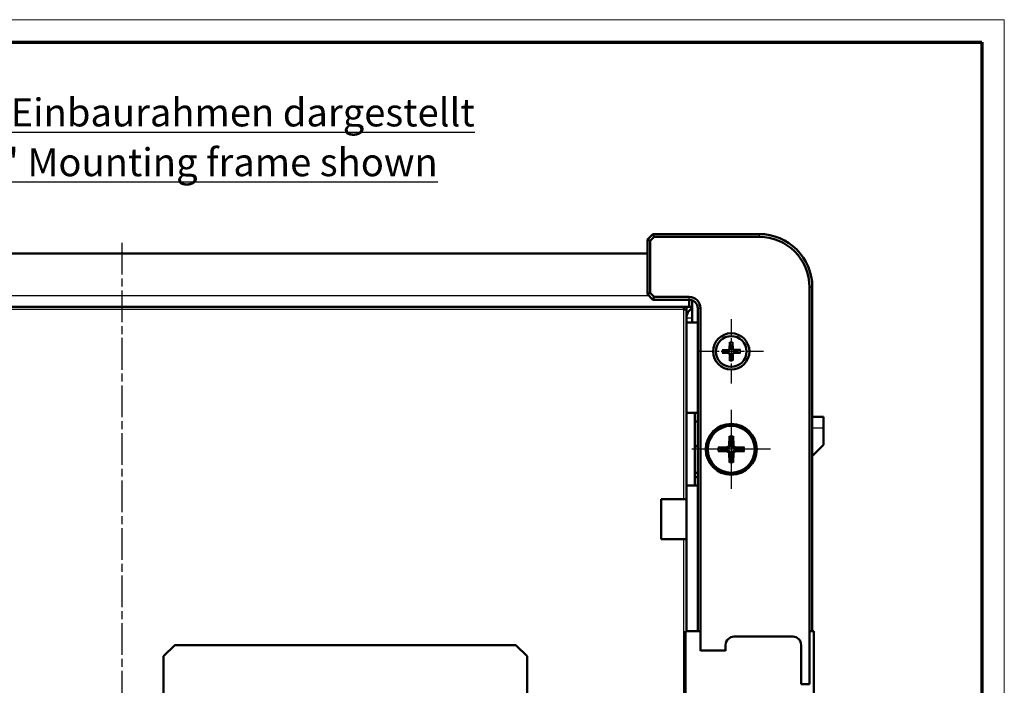
# Model space of a CAD drawing. Units: millimetres. Extents: x 1 to 840, y 1 to 593.
# Drawn here: x 664 to 840, y 474 to 593 of the extents above; entities that cross this region are included whole.
import ezdxf

# ---------------------------------------------------------------- set-up
doc = ezdxf.new("R2010")
doc.units = ezdxf.units.MM
doc.linetypes.add('CHAIN', pattern=[0.3543, 0.2362, -0.0295, 0.0591, -0.0295])
doc.linetypes.add('DASH_DOT', pattern=[0.37, 0.24, -0.06, 0.01, -0.06])
doc.layers.get('0').update_dxf_attribs({"lineweight": 25})
for name, color, linetype, lineweight in [('Mittellinie (ISO)', 1, 'DASH_DOT', 25), ('Mittelpunktmarkierung (ISO)', 1, 'DASH_DOT', 25), ('Sichtbar (ISO)', 7, 'Continuous', 50), ('Sichtbar schmal (ISO)', 1, 'Continuous', 25), ('Symbol (ISO)', 1, 'Continuous', 25)]:
    doc.layers.add(name, color=color, linetype=linetype, lineweight=lineweight)
doc.styles.add('Notiztext (DIN)', font='isocpeur.ttf', dxfattribs={"width": 1.1})

# ---------------------------------------------------------------- blocks, each defined once
blk = doc.blocks.new('Ränder Bopla-A1-Rahmen')
at = {"color": 1, "linetype": 'Continuous', "lineweight": 18}
for p, q in [((1, 593), (840, 593)), ((840, 593), (840, 1))]:
    blk.add_line(p, q, dxfattribs=at)
at = {"color": 3, "linetype": 'Continuous', "lineweight": 70}
for p, q in [((20, 589), (836, 589)), ((836, 589), (836, 5))]:
    blk.add_line(p, q, dxfattribs=at)

msp = doc.modelspace()

# ---------------------------------------------------------------- linework, layer by layer
at = {"layer": 'Mittellinie (ISO)', "linetype": 'CHAIN', "ltscale": 23.990969}
msp.add_line((682.16486959, 553.0742285), (682.16486959, 383.48982585), dxfattribs=at)
at = {"layer": 'Mittelpunktmarkierung (ISO)', "linetype": 'CHAIN', "ltscale": 12.778786}
for p, q in [((791.16486959, 539.41457266), (791.16486959, 527.91457266)), ((796.91486959, 533.66457266), (785.41486959, 533.66457266))]:
    msp.add_line(p, q, dxfattribs=at)
at = {"layer": 'Mittelpunktmarkierung (ISO)', "linetype": 'CHAIN', "ltscale": 23.990969}
for p, q in [((791.16486959, 523.21457266), (791.16486959, 509.11457266)), ((798.21486959, 516.16457266), (784.11486959, 516.16457266))]:
    msp.add_line(p, q, dxfattribs=at)
at = {"layer": 'Sichtbar (ISO)'}
for p, q in [((777.16486959, 554.66457266), (776.16486959, 553.66457266)), ((777.37197637, 554.16457266), (777.16486959, 554.66457266)), ((796.16486959, 554.66457266), (777.16486959, 554.66457266)), ((776.16486959, 553.66457266), (776.16486959, 543.91457266)), ((776.66486959, 553.45746588), (776.16486959, 553.66457266)), ((776.66486959, 553.45746588), (777.37197637, 554.16457266)), ((776.66486959, 544.12167944), (776.66486959, 553.45746588)), ((777.37197637, 554.16457266), (796.16486959, 554.16457266)), ((588.16486959, 551.16457266), (776.16486959, 551.16457266)), ((776.16486959, 543.91457266), (776.66486959, 544.12167944)), ((777.37197637, 543.41457266), (776.66486959, 544.12167944)), ((805.16486959, 545.16457266), (805.16486959, 474.16457266)), ((805.66486959, 483.66457266), (805.66486959, 545.16457266)), ((776.16486959, 543.91457266), (777.16486959, 542.91457266)), ((777.16486959, 542.91457266), (777.37197637, 543.41457266)), ((777.16486959, 542.91457266), (783.66486959, 542.91457266)), ((783.66486959, 543.41457266), (777.37197637, 543.41457266)), ((783.66486959, 541.66457266), (783.66486959, 542.91457266)), ((784.16486959, 542.82878622), (784.16486959, 538.85457266)), ((783.66486959, 541.66457266), (580.66486959, 541.66457266)), ((782.66486959, 541.16457266), (782.66486959, 541.66457266)), ((782.66486959, 541.16457266), (783.16486959, 541.16457266)), ((783.16486959, 539.65457266), (783.16486959, 541.65457266)), ((783.16486959, 541.65457266), (784.16486959, 541.65457266)), ((784.16486959, 541.66457266), (783.66486959, 541.66457266)), ((785.16486959, 541.41457266), (785.16486959, 483.66457266)), ((785.66486959, 480.16457266), (785.66486959, 541.41457266)), ((783.16486959, 538.85457266), (783.16486959, 539.65457266)), ((784.16486959, 538.85457266), (783.16486959, 538.85457266)), ((783.16486959, 522.66457266), (783.16486959, 538.85457266)), ((784.16486959, 538.85457266), (785.16486959, 538.85457266)), ((790.89897208, 535.3062989), (790.88467685, 534.14943556)), ((791.40642438, 535.31005672), (791.4378509, 534.15353197)), ((789.51938552, 533.90612745), (790.67591028, 533.93755397)), ((792.80659583, 533.93047016), (791.64973249, 533.94476539)), ((789.52314335, 533.39867515), (790.68000669, 533.38437992)), ((790.9233148, 532.01908859), (790.89188828, 533.17561335)), ((791.43076709, 532.02284642), (791.44506232, 533.17970976)), ((792.81035365, 533.42301787), (791.6538289, 533.39159135)), ((783.16486959, 509.66457266), (783.16486959, 522.66457266)), ((785.16486959, 522.66457266), (783.16486959, 522.66457266)), ((784.66486959, 522.66457266), (784.66486959, 509.66457266)), ((805.66486959, 521.96457266), (807.66486959, 521.96457266)), ((807.66486959, 519.96457266), (807.66486959, 521.96457266)), ((785.16486959, 521.16457266), (784.66486959, 521.16457266)), ((807.66486959, 519.96457266), (807.66486959, 516.96457266)), ((790.83824847, 518.52375423), (790.77076534, 516.86650345)), ((791.49149071, 518.52375423), (791.55897384, 516.86650345)), ((784.66486959, 516.46457266), (785.16486959, 516.96457266)), ((788.80568802, 516.49119378), (790.46293879, 516.55867691)), ((793.52405116, 516.49119378), (791.86680038, 516.55867691)), ((807.66486959, 516.96457266), (805.66486959, 514.96457266)), ((788.80568802, 515.83795154), (790.46293879, 515.77046841)), ((790.83824847, 513.80539109), (790.77076534, 515.46264186)), ((791.49149071, 513.80539109), (791.55897384, 515.46264186)), ((793.52405116, 515.83795154), (791.86680038, 515.77046841)), ((784.66486959, 511.96457266), (785.16486959, 511.96457266)), ((785.16486959, 511.16457266), (784.66486959, 511.16457266)), ((783.16486959, 509.66457266), (785.16486959, 509.66457266)), ((783.16486959, 483.66457266), (783.16486959, 509.66457266)), ((778.66486959, 507.22457266), (778.66486959, 500.10457266)), ((783.16486959, 507.22457266), (778.66486959, 507.22457266)), ((783.16486959, 500.10457266), (778.66486959, 500.10457266)), ((785.65486959, 483.66457266), (782.96486959, 483.66457266)), ((782.96486959, 483.66457266), (782.96486959, 453.66457266)), ((791.66486959, 482.66457266), (802.16486959, 482.66457266)), ((805.96486959, 483.66457266), (805.17486959, 483.66457266)), ((805.96486959, 453.66457266), (805.96486959, 483.66457266)), ((689.66486959, 479.16457266), (691.66486959, 481.16457266)), ((691.66486959, 481.16457266), (752.66486959, 481.16457266)), ((752.66486959, 481.16457266), (754.66486959, 479.16457266)), ((790.16486959, 480.16457266), (790.16486959, 481.16457266)), ((803.66486959, 481.16457266), (803.66486959, 474.16457266)), ((689.66486959, 433.16457266), (689.66486959, 479.16457266)), ((754.66486959, 479.16457266), (754.66486959, 433.16457266)), ((785.65486959, 480.15457266), (785.66486959, 480.16457266)), ((790.16486959, 480.16457266), (785.66486959, 480.16457266)), ((790.16486959, 480.15457266), (790.16486959, 480.16457266)), ((805.16486959, 474.16457266), (803.66486959, 474.16457266)), ((803.66486959, 474.16457266), (803.66486959, 474.15457266)), ((805.16486959, 474.16457266), (805.17486959, 474.15457266))]:
    msp.add_line(p, q, dxfattribs=at)
for centre, radius in [((791.16486959, 533.66457266), 3.25), ((791.16486959, 533.66457266), 2.75), ((791.16486959, 516.16457266), 4.55), ((791.16486959, 516.16457266), 4.25), ((791.16486959, 516.16457266), 4.2)]:
    msp.add_circle(centre, radius, dxfattribs=at)
for centre, radius, start, end in [((796.16486959, 545.16457266), 9.5, 0, 90), ((796.16486959, 545.16457266), 9, 0, 90), ((783.66486959, 541.41457266), 2, 0, 90), ((783.66486959, 541.41457266), 1.5, 0, 90), ((785.16486959, 539.65457266), 2, 120, 180), ((791.16486959, 533.66457266), 0.7524548, 161.6265650567, 199.2220020193), ((790.67008072, 534.1520873), 0.21461252, 271.5565286234, 359.2920384527), ((791.16486959, 533.66457266), 0.7524548, 71.6265650567, 109.2220020193), ((791.65238423, 534.15936153), 0.21461252, 181.5565286234, 269.2920384527), ((791.16486959, 533.66457266), 0.7524548, 341.6265650567, 19.2220020193), ((790.67735495, 533.16978379), 0.21461252, 1.5565286234, 89.2920384527), ((791.16486959, 533.66457266), 0.7524548, 251.6265650567, 289.2220020193), ((791.65965846, 533.17705802), 0.21461252, 91.5565286234, 179.2920384527), ((791.16486959, 516.16457266), 1.36574848, 171.4257199924, 188.5742800076), ((790.44987204, 516.87957021), 0.32115923, 272.3317916934, 357.6682083066), ((791.16486959, 516.16457266), 1.36574848, 81.4257199924, 98.5742800076), ((791.87986714, 516.87957021), 0.32115923, 182.3317916934, 267.6682083066), ((791.16486959, 516.16457266), 1.36574848, 351.4257199924, 8.5742800076), ((790.44987204, 515.44957511), 0.32115923, 2.3317916934, 87.6682083066), ((791.16486959, 516.16457266), 1.36574848, 261.4257199924, 278.5742800076), ((791.87986714, 515.44957511), 0.32115923, 92.3317916934, 177.6682083066), ((791.66486959, 481.16457266), 1.5, 90, 180), ((802.16486959, 481.16457266), 1.5, 0, 90)]:
    msp.add_arc(centre, radius, start, end, dxfattribs=at)
for points, knots in [([(790.89881428, 535.21372844), (790.89870611, 535.21858276), (790.89862663, 535.22564181), (790.89854557, 535.24193434), (790.8985559, 535.2546788), (790.89867848, 535.27833489), (790.89881339, 535.29345644), (790.89897208, 535.3062989)], [0.034911510654, 0.034911510654, 0.034911510654, 0.034911510654, 0.037979359401, 0.037979359401, 0.041799349764, 0.041799349764, 0.045652381669, 0.045652381669, 0.045652381669, 0.045652381669]), ([(791.40642438, 535.31005672), (791.40677325, 535.29721802), (791.40713209, 535.28210013), (791.407605, 535.25844845), (791.40780407, 535.24570554), (791.40796431, 535.22941359), (791.40798938, 535.22235415), (791.40795312, 535.21749876)], [0.015229371852, 0.015229371852, 0.015229371852, 0.015229371852, 0.019082403758, 0.019082403758, 0.022902394121, 0.022902394121, 0.025970242868, 0.025970242868, 0.025970242868, 0.025970242868]), ([(789.51938552, 533.90612745), (789.53222422, 533.90647632), (789.54734211, 533.90683516), (789.5709938, 533.90730807), (789.58373671, 533.90750715), (789.60002865, 533.90766738), (789.6070881, 533.90769245), (789.61194349, 533.90765619)], [0.015229371852, 0.015229371852, 0.015229371852, 0.015229371852, 0.019082403758, 0.019082403758, 0.022902394121, 0.022902394121, 0.025970242868, 0.025970242868, 0.025970242868, 0.025970242868]), ([(790.91627629, 534.14904509), (790.91621004, 534.13295234), (790.91452822, 534.11696805), (790.90723022, 534.08069508), (790.89958781, 534.05796396), (790.87714966, 534.01518926), (790.86234871, 533.99513395), (790.82986429, 533.96216483), (790.81003038, 533.94706849), (790.76759268, 533.92399932), (790.74497723, 533.9160211), (790.70881632, 533.90818671), (790.69285869, 533.90626835), (790.67676869, 533.90596378)], [0.10881892149, 0.10881892149, 0.10881892149, 0.10881892149, 0.113824756534, 0.113824756534, 0.120767343523, 0.120767343523, 0.127709930511, 0.127709930511, 0.134652517499, 0.134652517499, 0.141595104487, 0.141595104487, 0.146600939531, 0.146600939531, 0.146600939531, 0.146600939531]), ([(791.64934202, 533.91316596), (791.63324927, 533.9132322), (791.61726498, 533.91491402), (791.58099201, 533.92221202), (791.55826088, 533.92985444), (791.51548619, 533.95229259), (791.49543088, 533.96709354), (791.46246176, 533.99957796), (791.44736542, 534.01941187), (791.42429625, 534.06184957), (791.41631803, 534.08446502), (791.40848364, 534.12062593), (791.40656528, 534.13658356), (791.40626071, 534.15267356)], [0.10881892149, 0.10881892149, 0.10881892149, 0.10881892149, 0.113824756534, 0.113824756534, 0.120767343523, 0.120767343523, 0.127709930511, 0.127709930511, 0.134652517499, 0.134652517499, 0.141595104487, 0.141595104487, 0.146600939531, 0.146600939531, 0.146600939531, 0.146600939531]), ([(792.71402537, 533.93062797), (792.71887969, 533.93073614), (792.72593874, 533.93081562), (792.74223127, 533.93089668), (792.75497573, 533.93088635), (792.77863182, 533.93076377), (792.79375337, 533.93062886), (792.80659583, 533.93047016)], [0.034911510654, 0.034911510654, 0.034911510654, 0.034911510654, 0.037979359401, 0.037979359401, 0.041799349764, 0.041799349764, 0.045652381669, 0.045652381669, 0.045652381669, 0.045652381669]), ([(789.6157138, 533.39851735), (789.61085948, 533.39840918), (789.60380044, 533.3983297), (789.58750791, 533.39824864), (789.57476345, 533.39825897), (789.55110735, 533.39838155), (789.53598581, 533.39851646), (789.52314335, 533.39867515)], [0.034911510654, 0.034911510654, 0.034911510654, 0.034911510654, 0.037979359401, 0.037979359401, 0.041799349764, 0.041799349764, 0.045652381669, 0.045652381669, 0.045652381669, 0.045652381669]), ([(790.68039716, 533.41597936), (790.69648991, 533.41591312), (790.7124742, 533.41423129), (790.74874717, 533.40693329), (790.77147829, 533.39929088), (790.81425299, 533.37685273), (790.83430829, 533.36205178), (790.86727742, 533.32956736), (790.88237375, 533.30973345), (790.90544293, 533.26729575), (790.91342115, 533.2446803), (790.92125554, 533.20851939), (790.9231739, 533.19256176), (790.92347847, 533.17647176)], [0.10881892149, 0.10881892149, 0.10881892149, 0.10881892149, 0.113824756534, 0.113824756534, 0.120767343523, 0.120767343523, 0.127709930511, 0.127709930511, 0.134652517499, 0.134652517499, 0.141595104487, 0.141595104487, 0.146600939531, 0.146600939531, 0.146600939531, 0.146600939531]), ([(790.9233148, 532.01908859), (790.92296593, 532.0319273), (790.92260708, 532.04704518), (790.92213418, 532.07069687), (790.9219351, 532.08343978), (790.92177487, 532.09973172), (790.9217498, 532.10679117), (790.92178606, 532.11164656)], [0.015229371852, 0.015229371852, 0.015229371852, 0.015229371852, 0.019082403758, 0.019082403758, 0.022902394121, 0.022902394121, 0.025970242868, 0.025970242868, 0.025970242868, 0.025970242868]), ([(791.41346289, 533.18010023), (791.41352913, 533.19619298), (791.41521095, 533.21217727), (791.42250895, 533.24845024), (791.43015137, 533.27118136), (791.45258952, 533.31395606), (791.46739047, 533.33401136), (791.49987489, 533.36698049), (791.5197088, 533.38207682), (791.5621465, 533.405146), (791.58476195, 533.41312422), (791.62092286, 533.42095861), (791.63688048, 533.42287697), (791.65297049, 533.42318154)], [0.10881892149, 0.10881892149, 0.10881892149, 0.10881892149, 0.113824756534, 0.113824756534, 0.120767343523, 0.120767343523, 0.127709930511, 0.127709930511, 0.134652517499, 0.134652517499, 0.141595104487, 0.141595104487, 0.146600939531, 0.146600939531, 0.146600939531, 0.146600939531]), ([(791.4309249, 532.11541688), (791.43103307, 532.11056255), (791.43111255, 532.10350351), (791.43119361, 532.08721098), (791.43118328, 532.07446652), (791.4310607, 532.05081043), (791.43092579, 532.03568888), (791.43076709, 532.02284642)], [0.034911510654, 0.034911510654, 0.034911510654, 0.034911510654, 0.037979359401, 0.037979359401, 0.041799349764, 0.041799349764, 0.045652381669, 0.045652381669, 0.045652381669, 0.045652381669]), ([(792.81035365, 533.42301787), (792.79751495, 533.422669), (792.78239706, 533.42231016), (792.75874538, 533.42183725), (792.74600247, 533.42163817), (792.72971052, 533.42147794), (792.72265108, 533.42145287), (792.71779569, 533.42148913)], [0.015229371852, 0.015229371852, 0.015229371852, 0.015229371852, 0.019082403758, 0.019082403758, 0.022902394121, 0.022902394121, 0.025970242868, 0.025970242868, 0.025970242868, 0.025970242868]), ([(790.83979993, 518.40466211), (790.83895907, 518.41082125), (790.83824188, 518.41985649), (790.83726034, 518.4407544), (790.83697368, 518.45711581), (790.83711294, 518.48760564), (790.83757268, 518.50715816), (790.83824847, 518.52375423)], [0.045256175419, 0.045256175419, 0.045256175419, 0.045256175419, 0.049220647863, 0.049220647863, 0.054133714485, 0.054133714485, 0.05911666084, 0.05911666084, 0.05911666084, 0.05911666084]), ([(791.49149071, 518.52375423), (791.4921665, 518.50715816), (791.49262624, 518.48760564), (791.4927655, 518.45711581), (791.49247883, 518.4407544), (791.4914973, 518.41985649), (791.49078011, 518.41082125), (791.48993924, 518.40466211)], [0.019828006613, 0.019828006613, 0.019828006613, 0.019828006613, 0.024810952967, 0.024810952967, 0.02972401959, 0.02972401959, 0.033688492033, 0.033688492033, 0.033688492033, 0.033688492033]), ([(788.80568802, 516.49119378), (788.82228408, 516.49186957), (788.84183661, 516.49232931), (788.87232643, 516.49246857), (788.88868784, 516.4921819), (788.90958576, 516.49120037), (788.918621, 516.49048318), (788.92478014, 516.48964231)], [0.019828006613, 0.019828006613, 0.019828006613, 0.019828006613, 0.024810952967, 0.024810952967, 0.02972401959, 0.02972401959, 0.033688492033, 0.033688492033, 0.033688492033, 0.033688492033]), ([(790.96447054, 516.85861579), (790.96466761, 516.81010378), (790.95755028, 516.76097239), (790.93436771, 516.68086165), (790.91871892, 516.64256579), (790.8767389, 516.5701558), (790.85028372, 516.53601529), (790.79342695, 516.47915853), (790.75928645, 516.45270334), (790.68687646, 516.41072332), (790.6485806, 516.39507454), (790.56846986, 516.37189197), (790.51933847, 516.36477464), (790.47082645, 516.36497171)], [0.228328932354, 0.228328932354, 0.228328932354, 0.228328932354, 0.243400502406, 0.243400502406, 0.255461642921, 0.255461642921, 0.267522783435, 0.267522783435, 0.27958392395, 0.27958392395, 0.291645064465, 0.291645064465, 0.306716634517, 0.306716634517, 0.306716634517, 0.306716634517]), ([(790.47082645, 515.96417361), (790.51933847, 515.96437068), (790.56846986, 515.95725335), (790.6485806, 515.93407078), (790.68687646, 515.918422), (790.75928645, 515.87644197), (790.79342695, 515.84998679), (790.85028372, 515.79313003), (790.8767389, 515.75898952), (790.91871892, 515.68657953), (790.93436771, 515.64828367), (790.95755028, 515.56817293), (790.96466761, 515.51904154), (790.96447054, 515.47052952)], [0.228328932354, 0.228328932354, 0.228328932354, 0.228328932354, 0.243400502406, 0.243400502406, 0.255461642921, 0.255461642921, 0.267522783435, 0.267522783435, 0.27958392395, 0.27958392395, 0.291645064465, 0.291645064465, 0.306716634517, 0.306716634517, 0.306716634517, 0.306716634517]), ([(791.85891272, 516.36497171), (791.8104007, 516.36477464), (791.76126932, 516.37189197), (791.68115858, 516.39507454), (791.64286272, 516.41072332), (791.57045273, 516.45270334), (791.53631222, 516.47915853), (791.47945546, 516.53601529), (791.45300027, 516.5701558), (791.41102025, 516.64256579), (791.39537147, 516.68086165), (791.3721889, 516.76097239), (791.36507156, 516.81010378), (791.36526864, 516.85861579)], [0.228328932354, 0.228328932354, 0.228328932354, 0.228328932354, 0.243400502406, 0.243400502406, 0.255461642921, 0.255461642921, 0.267522783435, 0.267522783435, 0.27958392395, 0.27958392395, 0.291645064465, 0.291645064465, 0.306716634517, 0.306716634517, 0.306716634517, 0.306716634517]), ([(791.36526864, 515.47052952), (791.36507156, 515.51904154), (791.3721889, 515.56817293), (791.39537147, 515.64828367), (791.41102025, 515.68657953), (791.45300027, 515.75898952), (791.47945546, 515.79313003), (791.53631222, 515.84998679), (791.57045273, 515.87644197), (791.64286272, 515.918422), (791.68115858, 515.93407078), (791.76126932, 515.95725335), (791.8104007, 515.96437068), (791.85891272, 515.96417361)], [0.228328932354, 0.228328932354, 0.228328932354, 0.228328932354, 0.243400502406, 0.243400502406, 0.255461642921, 0.255461642921, 0.267522783435, 0.267522783435, 0.27958392395, 0.27958392395, 0.291645064465, 0.291645064465, 0.306716634517, 0.306716634517, 0.306716634517, 0.306716634517]), ([(793.40495904, 516.48964231), (793.41111817, 516.49048318), (793.42015342, 516.49120037), (793.44105133, 516.4921819), (793.45741274, 516.49246857), (793.48790257, 516.49232931), (793.50745509, 516.49186957), (793.52405116, 516.49119378)], [0.04525617542, 0.04525617542, 0.04525617542, 0.04525617542, 0.049220647863, 0.049220647863, 0.054133714485, 0.054133714485, 0.05911666084, 0.05911666084, 0.05911666084, 0.05911666084]), ([(788.92478014, 515.83950301), (788.918621, 515.83866214), (788.90958576, 515.83794495), (788.88868784, 515.83696341), (788.87232643, 515.83667675), (788.84183661, 515.83681601), (788.82228408, 515.83727575), (788.80568802, 515.83795154)], [0.04525617542, 0.04525617542, 0.04525617542, 0.04525617542, 0.049220647863, 0.049220647863, 0.054133714485, 0.054133714485, 0.05911666084, 0.05911666084, 0.05911666084, 0.05911666084]), ([(793.52405116, 515.83795154), (793.50745509, 515.83727575), (793.48790257, 515.83681601), (793.45741274, 515.83667675), (793.44105133, 515.83696341), (793.42015342, 515.83794495), (793.41111817, 515.83866214), (793.40495904, 515.83950301)], [0.019828006613, 0.019828006613, 0.019828006613, 0.019828006613, 0.024810952967, 0.024810952967, 0.02972401959, 0.02972401959, 0.033688492033, 0.033688492033, 0.033688492033, 0.033688492033]), ([(790.83824847, 513.80539109), (790.83757268, 513.82198715), (790.83711294, 513.84153968), (790.83697368, 513.8720295), (790.83726034, 513.88839091), (790.83824188, 513.90928883), (790.83895907, 513.91832407), (790.83979993, 513.92448321)], [0.019828006613, 0.019828006613, 0.019828006613, 0.019828006613, 0.024810952967, 0.024810952967, 0.02972401959, 0.02972401959, 0.033688492033, 0.033688492033, 0.033688492033, 0.033688492033]), ([(791.48993924, 513.92448321), (791.49078011, 513.91832407), (791.4914973, 513.90928883), (791.49247883, 513.88839091), (791.4927655, 513.8720295), (791.49262624, 513.84153968), (791.4921665, 513.82198715), (791.49149071, 513.80539109)], [0.045256175419, 0.045256175419, 0.045256175419, 0.045256175419, 0.049220647863, 0.049220647863, 0.054133714485, 0.054133714485, 0.05911666084, 0.05911666084, 0.05911666084, 0.05911666084])]:
    msp.add_open_spline(points, degree=3, knots=knots, dxfattribs=at)
for points, weights in [([(790.45077323, 533.90175323), (790.18025472, 533.9034119), (789.61194349, 533.90765619)], [1, 1.07522492294, 1.0034006623]), ([(790.67676869, 533.90596378), (790.58195184, 533.90416901), (790.45077323, 533.90175323)], [1.26261788302, 1.14125436001, 1]), ([(790.89881428, 535.21372844), (790.91147464, 534.64554239), (790.91713944, 534.37507811)], [1.0034006623, 1.07522492294, 1]), ([(790.91713944, 534.37507811), (790.91666665, 534.24387812), (790.91627629, 534.14904509)], [1, 1.14125436, 1.262617883]), ([(791.40205016, 534.37866901), (791.40370883, 534.64918752), (791.40795312, 535.21749876)], [1, 1.07522492294, 1.0034006623]), ([(791.40626071, 534.15267356), (791.40446594, 534.24749041), (791.40205016, 534.37866901)], [1.26261788302, 1.14125436001, 1]), ([(791.87537504, 533.9123028), (791.74417505, 533.9127756), (791.64934202, 533.91316596)], [1, 1.14125436, 1.262617883]), ([(792.71402537, 533.93062797), (792.14583932, 533.91796761), (791.87537504, 533.9123028)], [1.0034006623, 1.07522492294, 1]), ([(789.6157138, 533.39851735), (790.18389986, 533.41117771), (790.45436413, 533.41684251)], [1.0034006623, 1.07522492294, 1]), ([(790.45436413, 533.41684251), (790.58556413, 533.41636972), (790.68039716, 533.41597936)], [1, 1.14125436, 1.262617883]), ([(790.92768902, 532.9504763), (790.92603035, 532.67995779), (790.92178606, 532.11164656)], [1, 1.07522492294, 1.0034006623]), ([(790.92347847, 533.17647176), (790.92527324, 533.08165491), (790.92768902, 532.9504763)], [1.26261788302, 1.14125436001, 1]), ([(791.41259973, 532.9540672), (791.41307253, 533.0852672), (791.41346289, 533.18010023)], [1, 1.14125436, 1.262617883]), ([(791.4309249, 532.11541688), (791.41826453, 532.68360293), (791.41259973, 532.9540672)], [1.0034006623, 1.07522492294, 1]), ([(791.65297049, 533.42318154), (791.74778734, 533.42497631), (791.87896594, 533.42739209)], [1.26261788302, 1.14125436001, 1]), ([(791.87896594, 533.42739209), (792.14948445, 533.42573342), (792.71779569, 533.42148913)], [1, 1.07522492294, 1.0034006623]), ([(790.83979993, 518.40466211), (790.91557628, 517.84961928), (790.96124813, 517.51505673)], [1.00201602837, 1.03324795184, 1]), ([(791.36849105, 517.51505673), (791.4141629, 517.84961928), (791.48993924, 518.40466211)], [1, 1.03324795312, 1.00201602844]), ([(789.81438552, 516.36819412), (789.47982273, 516.413866), (788.92478014, 516.48964231)], [1, 1.03324765498, 1.00201601176]), ([(788.92478014, 515.83950301), (789.47982264, 515.91527931), (789.81438552, 515.9609512)], [1.00201600501, 1.0332475343, 1]), ([(790.47082645, 516.36497171), (790.24462541, 516.36589062), (789.81438552, 516.36819412)], [1.70807025304, 1.37807048573, 1]), ([(789.81438552, 515.9609512), (790.24462541, 515.9632547), (790.47082645, 515.96417361)], [1, 1.37807048573, 1.70807025304]), ([(790.96124813, 517.51505673), (790.96355163, 517.08481684), (790.96447054, 516.85861579)], [1, 1.37807048573, 1.70807025304]), ([(791.36526864, 516.85861579), (791.36618755, 517.08481684), (791.36849105, 517.51505673)], [1.70807025304, 1.37807048573, 1]), ([(792.51535366, 516.36819412), (792.08511377, 516.36589062), (791.85891272, 516.36497171)], [1, 1.37807048573, 1.70807025304]), ([(791.85891272, 515.96417361), (792.08511377, 515.9632547), (792.51535366, 515.9609512)], [1.70807025304, 1.37807048573, 1]), ([(793.40495904, 516.48964231), (792.84991654, 516.41386601), (792.51535366, 516.36819412)], [1.00201600502, 1.03324753438, 1]), ([(792.51535366, 515.9609512), (792.84991644, 515.91527932), (793.40495904, 515.83950301)], [1, 1.03324765567, 1.0020160118]), ([(790.96124813, 514.81408859), (790.91557628, 514.47952603), (790.83979993, 513.92448321)], [1, 1.03324795312, 1.00201602844]), ([(790.96447054, 515.47052952), (790.96355163, 515.24432848), (790.96124813, 514.81408859)], [1.70807025304, 1.37807048573, 1]), ([(791.36849105, 514.81408859), (791.36618755, 515.24432848), (791.36526864, 515.47052952)], [1, 1.37807048573, 1.70807025304]), ([(791.48993924, 513.92448321), (791.4141629, 514.47952603), (791.36849105, 514.81408859)], [1.00201602837, 1.03324795184, 1])]:
    msp.add_rational_spline(points, weights, degree=2, dxfattribs=at)
at = {"layer": 'Sichtbar schmal (ISO)'}
for p, q in [((796.16486959, 554.66457266), (796.16486959, 554.16457266)), ((805.66486959, 545.16457266), (805.16486959, 545.16457266)), ((587.91486959, 543.66457266), (776.41486959, 543.66457266)), ((783.66486959, 542.91457266), (783.66486959, 543.41457266)), ((782.66486959, 541.16457266), (581.66486959, 541.16457266)), ((782.66486959, 507.22457266), (782.66486959, 541.16457266)), ((785.16486959, 541.41457266), (785.66486959, 541.41457266)), ((783.16486959, 539.65457266), (784.16486959, 539.65457266)), ((790.67591028, 533.93755397), (790.67676869, 533.90596378)), ((790.88467685, 534.14943556), (790.91627629, 534.14904509)), ((791.4378509, 534.15353197), (791.40626071, 534.15267356)), ((791.64973249, 533.94476539), (791.64934202, 533.91316596)), ((790.68000669, 533.38437992), (790.68039716, 533.41597936)), ((790.89188828, 533.17561335), (790.92347847, 533.17647176)), ((791.44506232, 533.17970976), (791.41346289, 533.18010023)), ((791.6538289, 533.39159135), (791.65297049, 533.42318154)), ((807.66486959, 519.96457266), (805.66486959, 519.96457266)), ((790.46293879, 516.55867691), (790.47082645, 516.36497171)), ((790.46293879, 515.77046841), (790.47082645, 515.96417361)), ((790.77076534, 516.86650345), (790.96447054, 516.85861579)), ((791.55897384, 516.86650345), (791.36526864, 516.85861579)), ((791.86680038, 516.55867691), (791.85891272, 516.36497171)), ((791.86680038, 515.77046841), (791.85891272, 515.96417361)), ((790.77076534, 515.46264186), (790.96447054, 515.47052952)), ((791.55897384, 515.46264186), (791.36526864, 515.47052952)), ((782.66486959, 437.22457266), (782.66486959, 500.10457266))]:
    msp.add_line(p, q, dxfattribs=at)
for centre, radius, start, end in [((791.16486959, 533.66457266), 1.66311952, 81.648707339, 99.1998597371), ((791.16486959, 533.66457266), 1.66311952, 171.648707339, 189.1998597371), ((791.16486959, 533.66457266), 1.57183621, 171.1035367761, 189.7450303), ((791.16486959, 533.66457266), 1.57183621, 81.1035367761, 99.7450303), ((791.16486959, 533.66457266), 1.57183621, 351.1035367761, 9.7450303), ((791.16486959, 533.66457266), 1.66311952, 351.648707339, 9.1998597371), ((791.16486959, 533.66457266), 1.57183621, 261.1035367761, 279.7450303), ((791.16486959, 533.66457266), 1.66311952, 261.648707339, 279.1998597371), ((791.16486959, 516.16457266), 2.38168408, 82.1176897682, 97.8823102318), ((791.16486959, 516.16457266), 2.26355274, 81.743182759, 98.256817241), ((791.16486959, 516.16457266), 2.38168408, 172.1176897682, 187.8823102318), ((791.16486959, 516.16457266), 2.26355274, 171.743182759, 188.256817241), ((791.16486959, 516.16457266), 2.26355274, 351.743182759, 8.256817241), ((791.16486959, 516.16457266), 2.38168408, 352.1176897682, 7.8823102318), ((791.16486959, 516.16457266), 2.38168408, 262.1176897682, 277.8823102318), ((791.16486959, 516.16457266), 2.26355274, 261.743182759, 278.256817241)]:
    msp.add_arc(centre, radius, start, end, dxfattribs=at)

# ---------------------------------------------------------------- block references
msp.add_blockref('Ränder Bopla-A1-Rahmen', (0, 0))

# ---------------------------------------------------------------- texts
at = {"layer": 'Symbol (ISO)', "color": 7, "insert": (620.25956644, 578.91272551), "char_height": 5, "width": 132.6252365112, "attachment_point": 1, "line_spacing_factor": 1.068348, "style": 'Notiztext (DIN)'}
msp.add_mtext('{\\fISOCPEUR|b0|i0;\\H5.0000;\\LNur IC/E 7,0" Einbaurahmen dargestellt\\P\\l\\fISOCPEUR|b0|i1;\\H5.0000;\\LOnly IC/E 7,0" Mounting frame shown}', dxfattribs=at)

doc.saveas('drawing.dxf')
